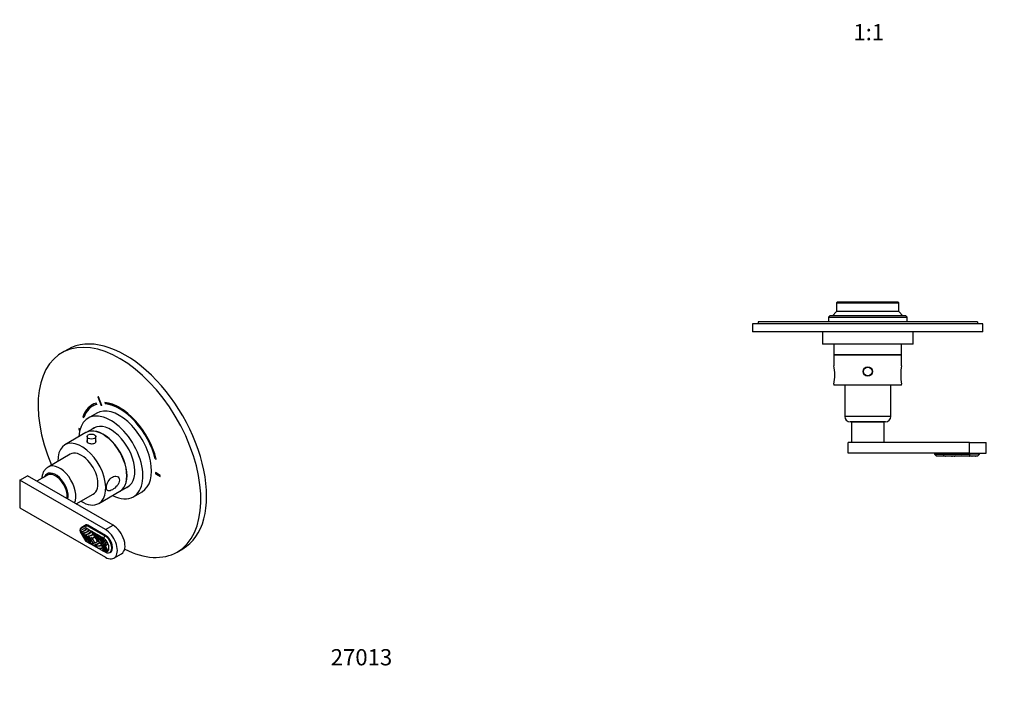
# Model space of a CAD drawing. Units: millimetres. Extents: x -207 to 1123, y 0 to 1165.
# Drawn here: x -207 to 519, y 0 to 506 of the extents above; entities that cross this region are included whole.
import ezdxf
from ezdxf import colors
from ezdxf.entities.mleader import LeaderData, LeaderLine
from ezdxf.enums import TextEntityAlignment as Align
from ezdxf.math import Vec2, Vec3

# ---------------------------------------------------------------- set-up
doc = ezdxf.new("R2010")
doc.units = ezdxf.units.MM
for name, color, linetype in [('16547', 7, 'Continuous'), ('16548', 7, 'Continuous'), ('16795', 7, 'Continuous'), ('24659', 7, 'Continuous'), ('25611', 7, 'Continuous'), ('50419', 7, 'Continuous'), ('50420', 7, 'Continuous'), ('51289', 7, 'Continuous'), ('56666', 7, 'Continuous'), ('DV7_Défaut', 7, 'Continuous'), ('Défaut', 7, 'Continuous')]:
    doc.layers.add(name, color=color, linetype=linetype)
doc.styles.add('SEACAD_ArialB', font='arialbd.ttf')

# ---------------------------------------------------------------- blocks, each defined once
blk = doc.blocks.new('_DOT')
at = {"color": 0}
blk.add_line((0, 0), (-1, 0), dxfattribs=at)
at = {"color": 0, "const_width": 0.333}
blk.add_lwpolyline([(-0.1665, 0, 1), (0.1665, 0, 1)], format="xyb", close=True, dxfattribs=at)
blk = doc.blocks.new('SE2')
at = {"layer": '16547', "color": 7, "linetype": 'Continuous'}
for p, q in [((-151.37, 205.52), (-158.39, 201.46)), ((-133.39, 158.16), (-126.37, 162.22))]:
    blk.add_line(p, q, dxfattribs=at)
for start_param, end_param in [(0, 3.14725), (6.277528, 6.283185)]:
    blk.add_ellipse((-145.89, 179.81), major_axis=(12.5, -21.65), ratio=0.57735, start_param=start_param, end_param=end_param, dxfattribs=at)
at = {"layer": '16548', "color": 7, "linetype": 'Continuous'}
for p, q in [((-150.62, 215.76), (-156.99, 212.09)), ((-123.49, 154.07), (-117.12, 157.74))]:
    blk.add_line(p, q, dxfattribs=at)
for centre, major_axis, start_param, end_param in [((-133.87, 186.75), (16.75, -29.01), 0, 3.141593), ((-140.24, 183.08), (16.75, -29.01), 0, 3.86995), ((-140.24, 183.08), (12.57, -21.78), 0, 3.250864), ((-139.53, 183.49), (12.57, -21.78), 3.167625, 3.250864), ((-140.24, 183.08), (12.57, -21.78), 6.173914, 6.283185), ((-139.53, 183.49), (12.57, -21.78), 6.173914, 6.257153), ((-140.24, 183.08), (16.75, -29.01), 5.554828, 6.283185)]:
    blk.add_ellipse(centre, major_axis=major_axis, ratio=0.57735, start_param=start_param, end_param=end_param, dxfattribs=at)
at = {"layer": '16795', "color": 7, "linetype": 'Continuous'}
for p, q in [((-157.77, 198.43), (-157.77, 194.67)), ((-151.27, 194.6), (-151.27, 198.43))]:
    blk.add_line(p, q, dxfattribs=at)
blk.add_ellipse((-154.52, 198.43), major_axis=(-3.25, 0), ratio=0.57735, dxfattribs=at)
at = {"layer": '24659', "color": 7, "linetype": 'Continuous'}
for p, q in [((-158.93, 131), (-162.78, 128.77)), ((-162.47, 130.68), (-158.51, 132.97)), ((-158.34, 132.98), (-158.93, 131)), ((-158.17, 130.56), (-158.93, 131)), ((-158.51, 132.97), (-157.91, 133.31)), ((-157.49, 133.22), (-158.01, 132.92)), ((-158.01, 132.92), (-144.59, 125.17)), ((-162.88, 129.77), (-162.88, 128.54)), ((-162.78, 128.77), (-162.47, 130.68)), ((-162.78, 128.2), (-158.93, 121.53)), ((-162.35, 128.42), (-162.35, 128.24)), ((-161.67, 128.45), (-161.43, 128.46)), ((-160.56, 127.41), (-160.91, 127.41)), ((-160.56, 127.21), (-160.56, 127.41)), ((-158.53, 126.23), (-158.88, 126.24)), ((-158.53, 126.03), (-158.53, 126.23)), ((-156.32, 129.49), (-158.01, 130.47)), ((-156.71, 124.98), (-156.71, 125.17)), ((-156.2, 125.18), (-155.98, 125.19)), ((-155.1, 128.79), (-156.12, 129.37)), ((-154.67, 128.45), (-153.27, 126.53)), ((-153.67, 127.96), (-154.63, 128.52)), ((-154.52, 123.72), (-154.53, 123.81)), ((-153.41, 126.51), (-153.56, 126.48)), ((-152.53, 127.3), (-153.42, 127.82)), ((-153.41, 126.51), (-153.25, 126.58)), ((-153.27, 126.53), (-152.06, 124.73)), ((-153.27, 126.53), (-153.27, 126.53)), ((-153.27, 126.53), (-153.27, 126.53)), ((-153.19, 123.81), (-153.09, 123.84)), ((-152.26, 124.54), (-152.03, 124.71)), ((-152.16, 124.64), (-152.26, 124.54)), ((-149.38, 125.49), (-152.25, 127.14)), ((-152.16, 124.64), (-152, 124.74)), ((-152.05, 124.74), (-152.06, 124.73)), ((-152.05, 124.74), (-152.06, 124.73)), ((-152.05, 124.73), (-149.84, 121.05)), ((-146.86, 124.03), (-149.15, 125.36)), ((-145.67, 123.34), (-146.61, 123.89)), ((-144.59, 125.17), (-145.62, 123.37)), ((-144.59, 125.17), (-144.06, 125.47)), ((-158.93, 121.53), (-158.17, 121.09)), ((-158.17, 121.09), (-158.01, 121)), ((-158.01, 121), (-156.32, 120.02)), ((-156.12, 119.9), (-156.32, 120.02)), ((-156.12, 119.9), (-155.1, 119.32)), ((-155.05, 119.29), (-155.1, 119.32)), ((-154.81, 119.15), (-155.05, 119.29)), ((-154.63, 119.05), (-154.81, 119.15)), ((-154.75, 119.37), (-154.62, 119.35)), ((-153.27, 119.46), (-154.67, 119.16)), ((-154.63, 119.05), (-153.67, 118.49)), ((-153.7, 118.51), (-153.42, 118.35)), ((-153.41, 119.81), (-153.56, 119.85)), ((-153.56, 119.85), (-153.41, 119.65)), ((-153.42, 118.35), (-152.53, 117.83)), ((-153.41, 119.65), (-153.25, 119.66)), ((-153.36, 119.67), (-153.25, 119.66)), ((-152.06, 119.86), (-153.27, 119.46)), ((-153.27, 119.47), (-153.27, 119.46)), ((-153.27, 119.47), (-153.27, 119.46)), ((-153.27, 119.46), (-153.27, 119.46)), ((-153.27, 119.46), (-153.27, 119.46)), ((-152.69, 118.57), (-152.48, 118.6)), ((-152.53, 117.83), (-152.25, 117.67)), ((-152.19, 120.25), (-152.26, 120.29)), ((-152.26, 120.29), (-152.16, 120.06)), ((-152.25, 117.67), (-149.38, 116.02)), ((-152.16, 120.06), (-152, 120.06)), ((-152.12, 120.08), (-152, 120.06)), ((-152.04, 119.89), (-152.06, 119.86)), ((-152.06, 119.86), (-152.05, 119.84)), ((-149.84, 120.98), (-152.05, 119.86)), ((-152.04, 119.89), (-152.05, 119.86)), ((-152.05, 119.86), (-152.05, 119.84)), ((-150.09, 121.23), (-149.93, 121.2)), ((-149.92, 121.06), (-150.09, 121.23)), ((-150.09, 121.09), (-149.92, 121.06)), ((-149.84, 121.05), (-149.75, 121.03)), ((-149.75, 120.9), (-149.84, 120.98)), ((-148.55, 117.96), (-148.4, 117.97)), ((-148.53, 120.37), (-148.38, 120.49)), ((-148.38, 119.86), (-148.53, 120.15)), ((-148.38, 120.49), (-148.08, 120.53)), ((-148.08, 119.47), (-148.38, 119.86)), ((-148.38, 119.86), (-148.26, 119.82)), ((-147.44, 119.76), (-147.73, 119.8)), ((-147.41, 119.69), (-147.44, 119.76)), ((-147.29, 119.68), (-147.41, 119.69)), ((-147.23, 119.51), (-147.29, 119.68)), ((-147, 120.51), (-146.86, 120.49)), ((-146.83, 120.36), (-147, 120.51)), ((-147, 118.24), (-146.83, 118.2)), ((-146.79, 118.12), (-146.66, 118.22)), ((-146.29, 121.51), (-146.17, 121.48)), ((-146.12, 121.34), (-146.29, 121.51)), ((-146.29, 116.43), (-146.12, 116.41)), ((-146.1, 116.34), (-145.96, 116.45)), ((-145.73, 118.78), (-146.02, 118.81)), ((-145.98, 122.41), (-145.8, 122.37)), ((-145.81, 122.24), (-145.98, 122.41)), ((-145.67, 118.61), (-145.73, 118.78)), ((-145.62, 123.37), (-145.67, 123.34)), ((-144.23, 117.91), (-144.52, 117.95)), ((-144.48, 121.78), (-144.49, 121.77)), ((-144.17, 117.74), (-144.23, 117.91)), ((-143.47, 120.6), (-143.48, 120.58)), ((-142.62, 119.73), (-142.46, 119.75)), ((-142.46, 119.75), (-142.33, 119.79)), ((-149.38, 116.01), (-149.15, 115.88)), ((-149.15, 115.88), (-146.86, 114.56)), ((-147.23, 116.19), (-147.13, 116.21)), ((-146.86, 114.56), (-146.76, 114.5)), ((-146.76, 114.5), (-146.61, 114.42)), ((-146.61, 114.42), (-145.67, 113.87)), ((-145.98, 115.15), (-145.81, 115.15)), ((-145.81, 115.15), (-145.65, 115.2)), ((-145.62, 113.85), (-145.67, 113.87)), ((-144.59, 113.25), (-145.62, 113.85)), ((-142.46, 113.77), (-142.62, 113.96)), ((-142.62, 113.96), (-142.39, 113.86)), ((-142.33, 113.73), (-142.46, 113.77)), ((-142.38, 113.84), (-142.33, 113.73)), ((-140.94, 112.89), (-140.01, 113.42))]:
    blk.add_line(p, q, dxfattribs=at)
for centre, radius, start, end in [((-161.92, 133.16), 4.74, 275.87352, 329.61069), ((-160.73, 133.62), 6.21, 271.48292, 320.50076), ((-159.03, 131.49), 5.28, 275.4358, 326.73721), ((-189.73, 185.86), 63.67, 299.70889, 300.06927), ((-85.61, 86.18), 84.87, 148.31302, 148.54698), ((-177.49, 176.67), 51.71, 294.16756, 294.63963), ((-65.85, 72.44), 106.72, 147.57565, 147.76178), ((-156.31, 129.16), 4, 274.81485, 319.3802), ((-301.88, 146.3), 147.82, 353.19667, 353.34283), ((-192.06, 111.29), 41.09, 24.99144, 25.78289), ((-147.64, 94.19), 35.11, 101.46498, 101.94504), ((-175.36, 169.33), 45.57, 296.80455, 297.28762), ((-171.61, 67.45), 63.47, 74.47267, 74.65473), ((-126.64, 113.75), 31.67, 152.04219, 152.57136), ((-147.18, 125.56), 8.03, 157.76233, 158.85201), ((-76.75, 87.42), 88.05, 151.95351, 152.17906), ((-159.9, 132.18), 6.38, 325.8655, 328.30726), ((-176.59, 116.55), 25.77, 25.93566, 27.33611), ((-199.76, 124.53), 46.22, 4.25391, 4.77512), ((-185.06, 101.71), 40.92, 27.02118, 39.90202), ((-131.14, 111.87), 26.56, 146.36065, 146.77495), ((-231.58, 113.22), 80.3, 10.10099, 10.42492), ((-192.19, 103.74), 46.29, 30.36404, 31.24298), ((-144.34, 118.37), 9.96, 140.24855, 141.35109), ((-176.91, 120.79), 27.92, 9.68232, 10.61226), ((-169.82, 114.71), 23.25, 27.26288, 28.87724), ((-179.43, 98.95), 40.09, 34.23492, 41.44675), ((-179.77, 98.71), 40.59, 33.95022, 41.02846), ((-97.25, 109.55), 51.68, 163.33455, 163.72955), ((-163.05, 119.16), 17.1, 16.04837, 17.74729), ((-156.78, 133.3), 14.11, 277.03765, 278.83184), ((-151.34, -8.1), 127.49, 91.47454, 91.60403), ((-112.57, 78.6), 58.56, 135.89384, 136.1678), ((-137.46, 114.22), 17.91, 163.36281, 164.00584), ((-156.52, 131.91), 12.7, 278.59719, 301.58583), ((-153.82, 126.88), 8.39, 271.01994, 308.40857), ((-153.68, 127.09), 8.59, 274.25676, 308.33046), ((-119.67, 106.4), 33.5, 154.07894, 154.19782), ((-124.18, 111.58), 27.3, 159.72598, 159.8208), ((-156.43, 131.28), 12.23, 302.79085, 303.09712), ((-205.14, 90.24), 63.31, 28.96673, 29.06906), ((-149.14, 126.06), 10.05, 268.62019, 286.4861), ((-149.08, 125.82), 9.93, 269.54509, 287.40738), ((-139.46, 80.28), 41.05, 102.51418, 102.87072), ((-149.61, 88.36), 32.03, 87.76083, 88.06934), ((-123.54, 99.56), 32.38, 140.03024, 140.50729), ((-137.9, 113.39), 12.57, 146.31361, 147.10439), ((-153.56, 126.79), 8.27, 308.99613, 310.75276), ((-147.54, 121.74), 2.05, 273.60308, 282.1291), ((-160.34, 112.24), 14.92, 27.58185, 29.98628), ((-150.9, 95.2), 25.48, 80.4126, 80.80351), ((-139.01, 72.44), 46.42, 99.47928, 99.69398), ((-154.86, 102.35), 19.76, 65.47929, 65.91334), ((-149.72, 101.5), 20.16, 79.23108, 79.71958), ((-134.39, 69.38), 48.47, 103.79978, 104.00556), ((-157.25, 99.28), 24.75, 62.85739, 63.24271), ((-150.17, 102.25), 20.45, 77.21711, 77.69589), ((-163.56, 105.39), 24.56, 43.17913, 43.66064), ((-136.16, 106.87), 19.03, 119.18314, 119.84603), ((-67.6, 121.94), 77.85, 178.86877, 179.06961), ((-136.99, 108.91), 15.5, 118.03211, 118.94172), ((-105.15, 113.3), 40.21, 166.64736, 167.03242), ((-145.42, 120.97), 3.29, 291.32644, 339.35433), ((-139.08, 113.61), 8.96, 118.12419, 119.62423), ((-262.89, 142.1), 121.35, 350.08231, 350.23212), ((-165.67, 125.31), 23.98, 346.16919, 346.68757), ((-148.11, 117.74), 3.51, 292.55756, 312.71262), ((-161.35, 126.8), 19.53, 322.83876, 323.53335), ((-134.45, 133.21), 22.36, 240.00215, 240.56737), ((-145.41, 113.76), 0.0336, 204.73991, 220.34612), ((-130.38, 144.79), 34.43, 245.80676, 246.20065), ((-142.04, 115.52), 3.16, 223.33971, 224.94377), ((-134.93, 135.16), 23.46, 248.5688, 249.10654), ((-136.47, 116.85), 7.72, 207.00324, 207.87637)]:
    blk.add_arc(centre, radius, start, end, dxfattribs=at)
for centre, major_axis, ratio, start_param, end_param in [((-158.72, 131.69), (-0.35, -1.3), 0.317837, 3.056633, 3.449333), ((-158.72, 131.69), (0.71, 1.22), 0.57735, 0, 0.392699), ((-162.53, 128.34), (-0.25, 0.433), 0.57735, 0, 1.570796), ((-161.47, 128.95), (1, -1.73), 0.57735, 3.141593, 3.926991), ((-166.45, 140.63), (-6.69, 11.58), 0.57735, 2.763006, 3.420965), ((-166.45, 120.57), (-6.69, 11.58), 0.57735, 4.433017, 5.090975), ((-166.45, 140.63), (-6.79, 11.76), 0.57735, 2.796828, 3.429333), ((-166.45, 120.57), (-6.79, 11.76), 0.57735, 4.424649, 5.057153), ((-166.8, 143.77), (-8.96, 15.53), 0.57735, 2.839226, 3.330091), ((-166.8, 117.85), (-8.96, 15.53), 0.57735, 4.52389, 5.014756), ((-166.8, 143.77), (-9.08, 15.73), 0.57735, 2.863604, 3.338954), ((-166.8, 117.85), (-9.08, 15.73), 0.57735, 4.515028, 4.990378), ((-164.21, 140.05), (-7.58, 13.13), 0.57735, 2.876204, 3.407514), ((-164.21, 118.57), (-7.58, 13.13), 0.57735, 4.446468, 4.977778), ((-164.21, 140.05), (-7.71, 13.35), 0.57735, 2.904364, 3.40675), ((-164.21, 118.57), (-7.71, 13.35), 0.57735, 4.447231, 4.949618), ((-160.13, 135.41), (-5.61, 9.72), 0.57735, 2.753351, 3.332113), ((-160.13, 118.51), (-5.61, 9.72), 0.57735, 4.521869, 5.10063), ((-160.13, 135.41), (-5.71, 9.89), 0.57735, 2.793727, 3.351943), ((-160.13, 118.51), (-5.71, 9.89), 0.57735, 4.502038, 5.060255), ((-155.44, 128.38), (-2.56, 4.44), 0.57735, 2.513332, 3.427567), ((-155.44, 120.12), (-2.56, 4.44), 0.57735, 4.426415, 5.340649), ((-168.61, 111.33), (-18.18, 31.48), 0.57735, -1.417703, -1.354596), ((-155.44, 128.38), (-2.61, 4.53), 0.57735, 2.607983, 3.472655), ((-155.44, 120.12), (-2.61, 4.53), 0.57735, 4.381327, 5.245999), ((-161.64, 115.23), (12.11, -20.97), 0.57735, 1.483668, 1.855073), ((-168.61, 111.33), (-18.18, 31.48), 0.57735, -1.47985, -1.420559), ((-165.8, 100.29), (-23.22, 40.22), 0.57735, 4.88796, 5.08162), ((-165.8, 100.29), (-23.3, 40.36), 0.57735, 4.882813, 5.07377), ((-168.61, 111.33), (-18.18, 31.48), 0.57735, 4.693353, 4.801732), ((-151.73, 120.6), (5.14, -8.9), 0.57735, 1.44319, 1.623133), ((-151.73, 120.6), (5.26, -9.11), 0.57735, 1.43173, 1.598308), ((-144.59, 119.21), (-3.65, 6.32), 0.57735, 2.356194, 5.497787), ((-168.61, 152.37), (18.18, -31.48), 0.57735, -0.2162, -0.153093), ((-161.64, 140.43), (-12.11, 20.97), 0.57735, 2.857316, 3.228721), ((-168.61, 152.37), (18.18, -31.48), 0.57735, -0.150237, -0.090946), ((-165.8, 160.18), (23.22, -40.22), 0.57735, 5.913955, 6.107615), ((-165.8, 160.18), (23.3, -40.36), 0.57735, 5.921804, 6.112761), ((-168.61, 152.37), (-18.18, 31.48), 0.57735, 3.05225, 3.160629), ((-161.64, 140.43), (12.11, -20.97), 0.57735, 0.09416, 0.128631), ((-161.64, 115.23), (12.11, -20.97), 0.57735, 1.442165, 1.476635), ((-151.32, 126.92), (-4, 6.93), 0.57735, 3.042844, 3.273552), ((-151.32, 116.82), (4, -6.93), 0.57735, 1.438837, 1.669545), ((-150.04, 127.04), (-4.13, 7.15), 0.57735, 2.857802, 3.714003), ((-150.04, 115.22), (4.13, -7.15), 0.57735, 0.998386, 1.854587), ((-151.32, 126.92), (4.16, -7.21), 0.57735, 0.010453, 0.738018), ((-150.04, 127.04), (-4.01, 6.95), 0.57735, 2.898076, 3.71666), ((-150.04, 115.22), (4.01, -6.95), 0.57735, 0.995728, 1.814313), ((-151.32, 116.82), (4.16, -7.21), 0.57735, 0.832778, 1.560344), ((-151.32, 126.92), (4, -6.93), 0.57735, 0.142237, 0.378139), ((-151.32, 116.82), (4, -6.93), 0.57735, 1.192658, 1.428559), ((-151.32, 126.92), (4, -6.93), 0.57735, 0.387449, 0.552457), ((-151.32, 116.82), (4, -6.93), 0.57735, 1.01834, 1.183347), ((-147.93, 124.57), (-3.15, 5.46), 0.57735, 2.79806, 3.806842), ((-147.93, 115.26), (3.15, -5.46), 0.57735, 0.905547, 1.914329), ((-151.32, 126.92), (4, -6.93), 0.57735, 0.572425, 0.737025), ((-147.93, 124.57), (-3.27, 5.66), 0.57735, 2.867259, 3.789887), ((-147.93, 115.26), (3.27, -5.66), 0.57735, 0.922502, 1.84513), ((-145.65, 118.6), (-2.9, 5.02), 0.57735, -1.071712, -0.836262), ((-148.35, 125.8), (-4.39, 7.6), 0.57735, 3.020802, 3.532496), ((-148.35, 114.51), (4.39, -7.6), 0.57735, 1.179893, 1.691587), ((-145.65, 118.6), (-2.9, 5.02), 0.57735, 4.948069, 5.171903), ((-148.35, 125.8), (-4.55, 7.88), 0.57735, 3.064078, 3.544173), ((-148.35, 114.51), (4.55, -7.88), 0.57735, 1.168216, 1.648311), ((-145.65, 118.6), (2.9, -5.02), 0.57735, 1.468155, 1.762677), ((-145.65, 118.6), (2.9, -5.02), 0.57735, 0.134653, 1.436143), ((-151.73, 123.6), (-5.14, 8.9), 0.57735, 3.089256, 3.269199), ((-151.73, 123.6), (-5.26, 9.11), 0.57735, 3.114081, 3.280659), ((-151.32, 116.82), (4, -6.93), 0.57735, 0.833772, 0.998371), ((-145.65, 118.6), (2.9, -5.02), 0.57735, -0.734535, -0.499085), ((-145.65, 118.6), (2.9, -5.02), 0.57735, 5.823671, 6.047506), ((-145.65, 118.6), (-2.9, 5.02), 0.57735, 2.949712, 3.244234)]:
    blk.add_ellipse(centre, major_axis=major_axis, ratio=ratio, start_param=start_param, end_param=end_param, dxfattribs=at)
for points, degree in [([(-155.1, 128.79), (-155, 128.66), (-154.9, 128.54)], 2), ([(-154.63, 128.52), (-154.65, 128.49), (-154.67, 128.45)], 2), ([(-151.98, 124.74), (-152.22, 124.31), (-152.58, 124.01), (-153.01, 123.86)], 3), ([(-152.05, 124.74), (-152.05, 124.74), (-152.05, 124.73)], 2), ([(-154.9, 119.34), (-155, 119.33), (-155.1, 119.32)], 2), ([(-154.67, 119.16), (-154.65, 119.1), (-154.63, 119.05)], 2)]:
    blk.add_open_spline(points, degree=degree, dxfattribs=at)
for points, knots in [([(-147.44, 119.76), (-147, 119.95), (-146.63, 120.23), (-146.01, 121), (-145.78, 121.48), (-145.51, 122.47), (-145.45, 122.96), (-145.43, 123.48)], [0, 0, 0, 0, 0.358011, 0.358011, 0.716022, 0.716022, 1, 1, 1, 1]), ([(-147.29, 119.68), (-146.83, 119.69), (-146.41, 119.79), (-145.65, 120.15), (-145.31, 120.43), (-144.77, 121.12), (-144.55, 121.55), (-144.35, 122.21), (-144.31, 122.4), (-144.27, 122.59)], [0, 0, 0, 0, 0.29752, 0.29752, 0.595041, 0.595041, 0.892561, 0.892561, 1, 1, 1, 1]), ([(-145.73, 118.78), (-145.33, 118.79), (-144.96, 118.88), (-144.32, 119.24), (-144.04, 119.5), (-143.61, 120.16), (-143.46, 120.56), (-143.37, 121.04), (-143.36, 121.05), (-143.36, 121.07)], [0, 0, 0, 0, 0.29911, 0.29911, 0.59822, 0.59822, 0.89733, 0.89733, 0.9073212, 0.9073212, 0.9073212, 0.9073212])]:
    blk.add_open_spline(points, degree=3, knots=knots, dxfattribs=at)
at = {"layer": '25611', "color": 7, "linetype": 'Continuous'}
for p, q in [((-207.48, 166.3), (-201.83, 169.56)), ((-138.54, 133.03), (-201.83, 169.56)), ((-207.48, 166.3), (-207.48, 145.89)), ((-144.2, 129.76), (-207.48, 166.3)), ((-207.48, 145.89), (-144.2, 109.35)), ((-158.32, 133.22), (-162.07, 131.05)), ((-144.09, 125.49), (-157.29, 133.12)), ((-144.2, 129.76), (-138.54, 133.03)), ((-137.95, 108.73), (-132.29, 112))]:
    blk.add_line(p, q, dxfattribs=at)
for centre, major_axis, start_param, end_param in [((-161.04, 129.28), (-1.03, 1.78), 0, 0.34327), ((-159.63, 130.1), (-1.02, 1.78), 0, 0.34327), ((-157.29, 131.44), (1.02, -1.78), 2.356194, 3.141593), ((-138.54, 122.82), (-6.25, 10.83), 3.141593, 5.497787), ((-144.2, 119.55), (-6.25, 10.83), 2.356194, 5.497787), ((-144.09, 119.49), (-3.68, 6.37), 3.024884, 5.497787)]:
    blk.add_ellipse(centre, major_axis=major_axis, ratio=0.57735, start_param=start_param, end_param=end_param, dxfattribs=at)
at = {"layer": '50419', "color": 7, "linetype": 'Continuous'}
blk.add_line((-186.97, 169.96), (-194.73, 165.47), dxfattribs=at)
blk.add_ellipse((-180.97, 159.56), major_axis=(6, -10.39), ratio=0.57735, start_param=0.575528, end_param=3.141593, dxfattribs=at)
at = {"layer": '50420', "color": 7, "linetype": 'Continuous'}
for p, q in [((-170.23, 185.39), (-186.5, 176)), ((-165.73, 148.73), (-153.23, 155.94))]:
    blk.add_line(p, q, dxfattribs=at)
for centre, major_axis, start_param, end_param in [((-161.73, 170.67), (8.5, -14.72), 0, 3.141593), ((-178, 161.28), (8.5, -14.72), 0.380291, 3.142038), ((-180.83, 159.64), (6.5, -11.26), 0.576183, 3.536384)]:
    blk.add_ellipse(centre, major_axis=major_axis, ratio=0.57735, start_param=start_param, end_param=end_param, dxfattribs=at)
blk.add_open_spline([(-186.49, 175.98), (-186.62, 175.92), (-187.02, 175.7), (-187.72, 175.16), (-188.51, 174.41), (-189.21, 173.55), (-189.81, 172.59), (-190.31, 171.54), (-190.7, 170.41), (-190.98, 169.19), (-191.11, 168.22), (-191.15, 167.66), (-191.16, 167.54)], degree=3, knots=[0, 0, 0, 0, 0.0122821, 0.0484133, 0.0844373, 0.1206753, 0.1574466, 0.1950289, 0.2336226, 0.2733064, 0.3140033, 0.3247588, 0.3247588, 0.3247588, 0.3247588], dxfattribs=at)
at = {"layer": '51289', "color": 7, "linetype": 'Continuous'}
for p, q in [((-158.54, 201.38), (-174.09, 192.4)), ((-149.09, 149.1), (-133.54, 158.08))]:
    blk.add_line(p, q, dxfattribs=at)
for centre, start_param, end_param in [((-146.04, 179.73), 0, 3.141593), ((-161.59, 170.75), 0, 3.964626), ((-161.59, 170.75), 5.460152, 6.283185)]:
    blk.add_ellipse(centre, major_axis=(12.5, -21.65), ratio=0.57735, start_param=start_param, end_param=end_param, dxfattribs=at)
for points, knots in [([(-157.81, 195.59), (-157.88, 195.45), (-157.92, 195.3), (-157.92, 194.69), (-157.56, 194.22), (-156.93, 193.86)], [0.8350544, 0.8350544, 0.8350544, 0.8350544, 0.875, 0.875, 1, 1, 1, 1]), ([(-156.93, 193.86), (-156.29, 193.49), (-155.41, 193.24), (-153.63, 193.14), (-152.75, 193.3), (-151.49, 194.03), (-151.12, 194.58), (-151.12, 195.34), (-151.16, 195.53), (-151.24, 195.71)], [0, 0, 0, 0, 0.125, 0.125, 0.25, 0.25, 0.375, 0.375, 0.4174441, 0.4174441, 0.4174441, 0.4174441]), ([(-133.82, 166.37), (-133.82, 167.05), (-134, 167.64), (-134.64, 168.54), (-135.1, 168.86), (-136.66, 169.38), (-137.91, 169.16), (-140.23, 167.82), (-141.29, 166.71), (-142.49, 164.61), (-142.82, 163.84), (-143.28, 162.29), (-143.4, 161.52), (-143.41, 160.19), (-143.29, 159.62), (-142.83, 158.81), (-142.5, 158.57), (-141.31, 158.25), (-140.23, 158.58), (-137.92, 159.91), (-136.66, 160.94), (-135.11, 162.83), (-134.65, 163.53), (-134, 164.96), (-133.82, 165.7), (-133.82, 166.37)], [0, 0, 0, 0, 0.0625, 0.0625, 0.125, 0.125, 0.25, 0.25, 0.375, 0.375, 0.4375, 0.4375, 0.5, 0.5, 0.5625, 0.5625, 0.625, 0.625, 0.75, 0.75, 0.875, 0.875, 0.9375, 0.9375, 1, 1, 1, 1])]:
    blk.add_open_spline(points, degree=3, knots=knots, dxfattribs=at)
at = {"layer": '56666', "color": 7, "linetype": 'Continuous'}
for p, q in [((-172.06, 262.85), (-176.3, 260.41)), ((-149.83, 227.79), (-147.38, 221.41)), ((-146.77, 221.45), (-149.21, 227.84)), ((-152.85, 221.41), (-153.55, 221)), ((-150.56, 222.27), (-150.99, 223.17)), ((-146.86, 221.71), (-147.38, 221.41)), ((-144.68, 223.66), (-144.42, 222.75)), ((-143.71, 223.16), (-144.42, 222.75)), ((-143.82, 223.56), (-143.71, 223.16)), ((-160.18, 213.58), (-160.89, 213.18)), ((-160.89, 213.18), (-160.22, 212.53)), ((-160.18, 213.58), (-159.91, 213.32)), ((-162.93, 204.02), (-163.85, 204.55)), ((-163.85, 204.55), (-163.85, 203.74)), ((-163.15, 204.14), (-163.85, 203.74)), ((-163.85, 203.74), (-163.13, 203.32)), ((-106.83, 182.34), (-107.39, 182.02)), ((-107.39, 182.02), (-106.72, 181.9)), ((-103.75, 169.85), (-107.29, 171.89)), ((-107.29, 171.89), (-107.29, 171.08)), ((-106.58, 171.48), (-107.29, 171.08)), ((-107.29, 171.08), (-103.75, 169.03)), ((-103.75, 169.03), (-103.75, 169.85)), ((-91.3, 113.18), (-87.06, 115.63))]:
    blk.add_line(p, q, dxfattribs=at)
for centre, major_axis, start_param, end_param in [((-129.56, 189.24), (42.5, -73.61), 0, 3.141593), ((-133.8, 186.79), (42.5, -73.61), 0, 4.511031), ((-133.8, 186.79), (-22.5, 38.97), -0.279879, -0.257656), ((-133.8, 186.79), (20.25, -35.07), 2.999696, 3.595979), ((-133.8, 186.79), (19.75, -34.21), 2.999696, 3.595979), ((-133.1, 187.2), (20.25, -35.07), 3.159053, 3.595979), ((-133.1, 187.2), (19.75, -34.21), 3.035146, 3.141593), ((-133.8, 186.79), (-19, 32.91), -0.281926, -0.255609), ((-133.8, 186.79), (20.25, -35.07), 1.11641, 2.745955), ((-133.8, 186.79), (-19.75, 34.21), 4.258003, 5.887548), ((-133.1, 187.2), (-19.75, 34.21), 5.510367, 5.887548), ((-133.8, 186.79), (42.5, -73.61), 5.561386, 6.283185)]:
    blk.add_ellipse(centre, major_axis=major_axis, ratio=0.57735, start_param=start_param, end_param=end_param, dxfattribs=at)
blk = doc.blocks.new('SE6')
at = {"layer": 'DV7_Défaut', "color": 7, "linetype": 'Continuous'}
for p, q in [((396.13, 297.75), (395.63, 297.25)), ((395.63, 297.25), (441.63, 297.25)), ((395.63, 297.25), (395.63, 290.75)), ((441.13, 297.75), (396.13, 297.75)), ((441.63, 297.25), (441.13, 297.75)), ((441.63, 290.75), (441.63, 297.25)), ((390.63, 287.75), (389.63, 286.75)), ((389.63, 286.75), (447.63, 286.75)), ((389.63, 286.75), (389.63, 283.35)), ((446.63, 287.75), (390.63, 287.75)), ((395.63, 290.75), (392.63, 287.75)), ((441.63, 290.75), (395.63, 290.75)), ((444.63, 287.75), (441.63, 290.75)), ((447.63, 286.75), (446.63, 287.75)), ((447.63, 283.35), (447.63, 286.75)), ((503.63, 281.85), (333.63, 281.85)), ((333.63, 281.85), (333.63, 275.85)), ((499.62, 283.35), (337.63, 283.35)), ((337.63, 283.35), (337.63, 281.85)), ((499.62, 283.35), (499.62, 281.85)), ((503.63, 275.85), (503.63, 281.85)), ((503.63, 275.85), (333.63, 275.85)), ((452.13, 275.75), (385.13, 275.75)), ((385.13, 275.75), (385.13, 266.75)), ((389.63, 275.85), (389.63, 275.75)), ((447.63, 275.75), (447.63, 275.85)), ((452.13, 266.75), (452.13, 275.75)), ((452.13, 266.75), (385.13, 266.75)), ((393.63, 266.75), (393.63, 258.75)), ((443.63, 258.75), (443.63, 266.75)), ((443.63, 258.75), (393.63, 258.75)), ((443.63, 258.55), (393.63, 258.55)), ((393.63, 258.55), (393.63, 250.83)), ((395.63, 258.75), (395.63, 258.55)), ((441.63, 258.55), (441.63, 258.75)), ((443.63, 250.83), (443.63, 258.55)), ((416.58, 249.25), (416.63, 249.25)), ((416.63, 249.25), (416.83, 249.25)), ((418.63, 249.94), (418.63, 249.8)), ((420.68, 249.25), (420.43, 249.25)), ((393.63, 237.26), (393.63, 236.55)), ((443.63, 236.55), (393.63, 236.55)), ((435.63, 236.35), (401.63, 236.35)), ((401.63, 236.35), (401.63, 213.35)), ((408.13, 236.55), (408.13, 236.35)), ((429.13, 236.35), (429.13, 236.55)), ((435.63, 213.35), (435.63, 236.35)), ((443.63, 236.55), (443.63, 237.26)), ((435.63, 213.35), (401.63, 213.35)), ((431.63, 209.35), (405.63, 209.35)), ((430.63, 209.15), (406.63, 209.15)), ((406.63, 209.15), (406.63, 194.15)), ((410.63, 209.35), (410.63, 209.15)), ((426.63, 209.15), (426.63, 209.35)), ((430.63, 194.15), (430.63, 209.15)), ((404.13, 186.15), (404.13, 194.15)), ((493.63, 194.15), (404.13, 194.15)), ((493.63, 194.15), (506.13, 194.15)), ((493.63, 186.15), (493.63, 194.15)), ((506.13, 186.15), (506.13, 194.15)), ((493.63, 186.15), (404.13, 186.15)), ((467.91, 186.15), (467.91, 185.45)), ((468.49, 185.45), (467.91, 185.45)), ((467.91, 185.45), (469.41, 183.95)), ((468.49, 186.15), (468.49, 185.45)), ((468.49, 185.45), (474.08, 185.45)), ((469.55, 183.95), (468.49, 185.45)), ((469.55, 183.95), (469.41, 183.95)), ((475, 183.95), (469.55, 183.95)), ((474.08, 185.45), (474.08, 186.15)), ((474.41, 185.37), (475, 183.95)), ((474.79, 186.15), (474.79, 185.45)), ((474.79, 185.45), (493.78, 185.45)), ((476.06, 183.95), (475, 183.95)), ((476.3, 183.95), (476.06, 183.95)), ((478.69, 183.95), (476.3, 183.95)), ((478.97, 183.95), (478.69, 183.95)), ((480.41, 183.95), (478.97, 183.95)), ((480.41, 183.95), (480.68, 183.95)), ((480.9, 183.95), (480.7, 183.95)), ((480.9, 183.95), (481.01, 183.95)), ((481.07, 183.95), (481.01, 183.95)), ((482.43, 183.95), (481.07, 183.95)), ((482.75, 183.95), (482.43, 183.95)), ((482.43, 183.95), (482.79, 183.95)), ((484.04, 183.95), (482.79, 183.95)), ((484.44, 183.95), (484.04, 183.95)), ((488.49, 183.95), (484.44, 183.95)), ((488.77, 183.95), (488.49, 183.95)), ((492.06, 183.95), (488.82, 183.95)), ((492.38, 183.95), (492.06, 183.95)), ((493.75, 183.95), (492.41, 183.95)), ((493.63, 186.15), (506.13, 186.15)), ((493.78, 183.98), (493.75, 183.95)), ((493.78, 185.45), (493.78, 186.15)), ((501.08, 185.45), (493.78, 185.45)), ((493.78, 185.45), (493.78, 183.98)), ((493.91, 184.11), (493.78, 183.98)), ((493.79, 183.95), (494.07, 183.95)), ((495.41, 183.95), (494.07, 183.95)), ((495.45, 183.95), (495.63, 183.95)), ((496.81, 183.95), (495.63, 183.95)), ((496.84, 183.95), (497.02, 183.95)), ((498.28, 183.95), (497.02, 183.95)), ((498.28, 183.95), (498.36, 184.05)), ((498.28, 183.95), (498.39, 183.95)), ((499.58, 183.95), (498.39, 183.95)), ((499.58, 183.95), (501.08, 185.45)), ((501.08, 185.45), (501.08, 186.15))]:
    blk.add_line(p, q, dxfattribs=at)
for radius in [3.4, 3.25]:
    blk.add_circle((418.63, 246.55), radius, dxfattribs=at)
for centre, radius, start, end in [((358.44, 244.05), 35.83, 349.0897, 10.91031), ((478.81, 244.05), 35.83, 169.08969, 190.9103), ((405.63, 213.35), 4, 180, 270), ((431.63, 213.35), 4, 270, 0), ((474.79, 184.45), 1, 90, 112.5), ((442.39, 218.02), 47.9, 314.66444, 315.0797), ((510.98, 182.42), 34.72, 177.07972, 177.48437), ((450.04, 219.77), 45.87, 308.64391, 309.13131), ((522.65, 180.99), 43.78, 175.80586, 176.12721), ((458.09, 127.8), 60.59, 67.98257, 68.56502), ((407.57, 129.88), 90.71, 36.58431, 36.77724), ((507.71, 166.21), 32.33, 146.61266, 146.71914), ((456.07, 211.98), 37.37, 311.42576, 311.95132), ((502.38, 188.7), 22, 192.23601, 192.47093), ((507.91, 202.26), 32.54, 213.96898, 214.24133), ((517.08, 186.32), 36.09, 183.381, 183.77064), ((468.61, 147.64), 38.97, 68.67782, 69.6912), ((456.75, 153.65), 39.71, 49.70858, 50.25818), ((437.93, 116.69), 81.54, 55.5657, 55.87127), ((460.8, 111.95), 75.78, 71.81748, 72.42065), ((472.36, 160.75), 28.25, 55.16949, 56.04893), ((476.24, 150.05), 36.16, 69.63861, 70.78518), ((514.78, 193.56), 24.68, 202.32089, 202.93708), ((482.32, 165.82), 20.74, 60.90511, 62.32878), ((536.32, 224.58), 58.62, 223.663, 223.88749), ((511.32, 170.66), 20.73, 139.52528, 140.12527), ((519.35, 195.32), 26.3, 205.22055, 205.6205), ((505.23, 177.75), 10.46, 142.53142, 143.66722), ((482.62, 176.31), 16.3, 27.92381, 28.58565), ((495.28, 183.15), 3.21, 14.39193, 16.22446)]:
    blk.add_arc(centre, radius, start, end, dxfattribs=at)
blk.add_ellipse((474.79, 184.45), major_axis=(-0.924, 0.924), ratio=0.414214, start_param=5.105088, end_param=5.890486, dxfattribs=at)

msp = doc.modelspace()

# ---------------------------------------------------------------- block references
at = {"layer": 'Défaut'}
for name in ['SE6', 'SE2']:
    msp.add_blockref(name, (0, 0), dxfattribs=at)

# ---------------------------------------------------------------- texts
at = {"layer": 'Défaut', "color": 7, "linetype": 'Continuous', "style": 'SEACAD_ArialB'}
msp.add_text('1:1', height=12, dxfattribs=at).set_placement((408.01, 503.16), align=Align.TOP_LEFT)

# ---------------------------------------------------------------- leaders
at = {"layer": 'Défaut', "color": 7, "linetype": 'Continuous'}
ml = msp.add_multileader_mtext('Standard', dxfattribs=at)
ml.set_content('{\\pxsm0.9;\\fSolid Edge ISO|b1||i0||c0|p34;\\W1.;15/03/2023\\P}', color=256)
ml.set_leader_properties()
ml.set_arrow_properties(name='DOT')
ml.build(insert=Vec2(0, 0))
ml.multileader.update_dxf_attribs({"leader_type": 0, "dogleg_length": 0, "arrow_head_size": 12})
ctx = ml.context
ctx.base_point, ctx.char_height, ctx.arrow_head_size, ctx.landing_gap_size = Vec3(756.59, 1158.31), 12, 12, 4.2
notes = []
notes.append((ctx, [(0, (0, 0, 0), (0, 0), (1, 0), 1, [])]))
ctx.mtext.insert = Vec3(758.59, 1164.43)
ml = msp.add_multileader_mtext('Standard', dxfattribs=at)
ml.set_content('{\\pxsm0.9;\\fArial|b1||i0||c0|p34;\\W1.;5100BR\\P}', color=256)
ml.set_leader_properties()
ml.set_arrow_properties(name='DOT')
ml.build(insert=Vec2(0, 0))
ml.multileader.update_dxf_attribs({"leader_type": 0, "dogleg_length": 0, "arrow_head_size": 12})
ctx = ml.context
ctx.base_point, ctx.char_height, ctx.arrow_head_size, ctx.landing_gap_size = Vec3(18.19, 1158.25), 12, 12, 4.2
notes.append((ctx, [(0, (0, 0, 0), (0, 0), (1, 0), 1, [])]))
ctx.mtext.insert = Vec3(20.19, 1164.35)
ml = msp.add_multileader_mtext('Standard', dxfattribs=at)
ml.set_content('{\\pxsm0.9;\\fArial|b1||i0||c0|p34;\\W1.;27013\\P}', color=256)
ml.set_leader_properties()
ml.set_arrow_properties(name='DOT')
ml.build(insert=Vec2(0, 0))
ml.multileader.update_dxf_attribs({"leader_type": 0, "dogleg_length": 0, "arrow_head_size": 12})
ctx = ml.context
ctx.base_point, ctx.char_height, ctx.arrow_head_size, ctx.landing_gap_size = Vec3(20.12, 35.4), 12, 12, 4.2
notes.append((ctx, [(0, (0, 0, 0), (0, 0), (1, 0), 1, [])]))
ctx.mtext.insert = Vec3(22.12, 41.5)
for ctx, leaders in notes:
    for number, flags, end, landing, length, lines in leaders:
        leader = LeaderData()
        leader.index, (leader.has_last_leader_line, leader.has_dogleg_vector, leader.attachment_direction) = number, flags
        leader.last_leader_point, leader.dogleg_vector, leader.dogleg_length = Vec3(end), Vec3(landing), length
        for number, points, colour, breaks in lines:
            line = LeaderLine()
            line.index, line.vertices, line.color, line.breaks = number, Vec3.list(points), colors.encode_raw_color(colour), breaks
            leader.lines.append(line)
        ctx.leaders.append(leader)

doc.saveas('drawing.dxf')
